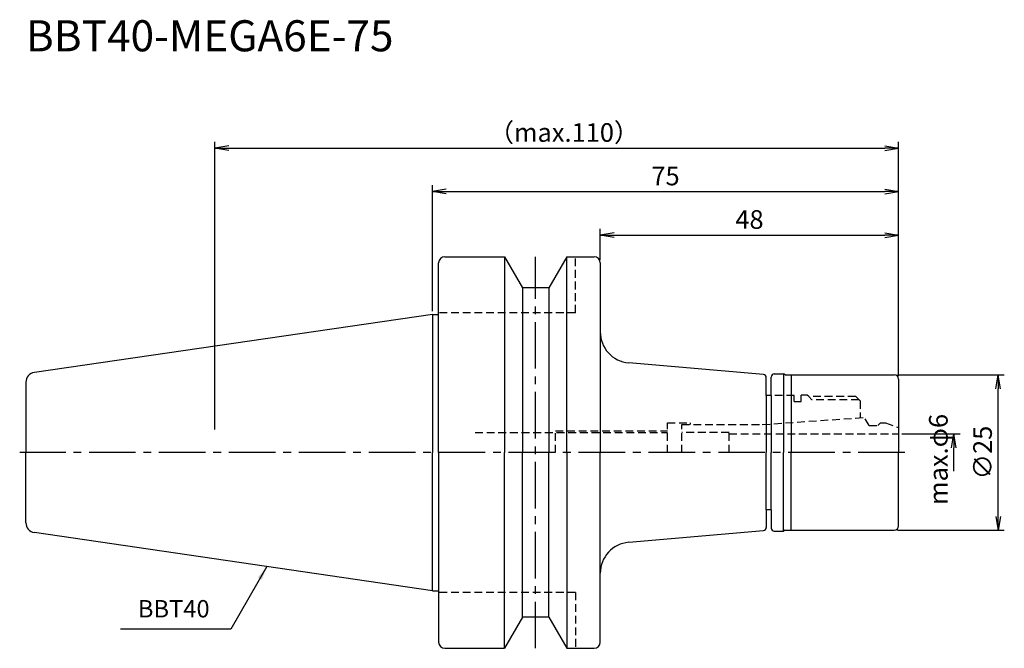
# Model space of a CAD drawing. Extents: x -66 to 92, y -32 to 70.
import ezdxf
from ezdxf.enums import TextEntityAlignment as Align

# ---------------------------------------------------------------- set-up
doc = ezdxf.new("R2010")
doc.units = 0
doc.header["$LTSCALE"] = 10
doc.header["$PDMODE"] = 1
doc.header["$PDSIZE"] = -5
doc.linetypes.add('CENTER2', pattern=[1.125, 0.75, -0.125, 0.125, -0.125])
doc.linetypes.add('HIDDEN2', pattern=[0.1875, 0.125, -0.0625])
doc.layers.get('0').update_dxf_attribs({"linetype": 'CONTINUOUS'})
doc.layers.get('DEFPOINTS').update_dxf_attribs({"linetype": 'CONTINUOUS'})
for name, color, linetype in [('240', 4, 'CONTINUOUS'), ('241', 211, 'CONTINUOUS'), ('242', 3, 'CONTINUOUS'), ('245', 2, 'CENTER2'), ('250', 3, 'CONTINUOUS')]:
    doc.layers.add(name, color=color, linetype=linetype)
doc.styles.get("Standard").update_dxf_attribs({"font": 'romans.shx', "bigfont": 'BIGFONT.SHX'})
doc.styles.add('YOKO', font='romans.shx', dxfattribs={"bigfont": 'extfont.shx'})
doc.dimstyles.new('BIGT', dxfattribs={"dimtxt": 2.8, "dimasz": 2.23, "dimexe": 1, "dimexo": 0.5, "dimgap": 1, "dimtad": 3, "dimdec": 3, "dimtxsty": 'STANDARD', "dimblk1": 'OPEN', "dimblk2": 'OPEN', "dimsah": 1, "dimcen": 0, "dimclrd": 256, "dimclre": 256, "dimclrt": 40, "dimazin": 3, "dimtfac": 1, "dimtdec": 3, "dimtix": 1, "dimtmove": 0, "dimatfit": 3, "dimtolj": 1})
doc.dimstyles.new('BIGT$0', dxfattribs={"dimtxt": 3, "dimasz": 2.23, "dimexe": 1, "dimexo": 0.5, "dimgap": 1, "dimtad": 3, "dimdec": 3, "dimtxsty": 'STANDARD', "dimblk": 'OPEN', "dimcen": 0, "dimclrd": 3, "dimclre": 3, "dimclrt": 40, "dimazin": 3, "dimtp": 0.1, "dimtm": 0.1, "dimtfac": 0.71, "dimtdec": 3, "dimtmove": 0, "dimatfit": 3, "dimtolj": 1})

# ---------------------------------------------------------------- blocks, each defined once
blk = doc.blocks.new('_OPEN')
at = {"color": 0, "linetype": 'BYBLOCK'}
for p, q in [((-1, 0.167), (0, 0)), ((-1, -0.167), (0, 0)), ((0, 0), (-1, 0))]:
    blk.add_line(p, q, dxfattribs=at)
blk = doc.blocks.new('*D4')
at = {"layer": '250', "color": 3, "linetype": 'CONTINUOUS'}
for p, q in [((-35, 3.7), (-35, 50)), ((75, 12.3), (75, 50)), ((-32.77, 49), (72.77, 49))]:
    blk.add_line(p, q, dxfattribs=at)
at = {"layer": 'DEFPOINTS', "color": 0, "linetype": 'CONTINUOUS'}
for p in [(75, 49), (75, 11.8), (-35, 3.2)]:
    blk.add_point(p, dxfattribs=at)
at = {"layer": '250', "color": 3, "linetype": 'CONTINUOUS', "xscale": 2.23, "yscale": 2.23, "zscale": 2.23, "rotation": 180}
blk.add_blockref('_OPEN', (-35, 49), dxfattribs=at)
at = {"layer": '250', "color": 3, "linetype": 'CONTINUOUS', "xscale": 2.23, "yscale": 2.23, "zscale": 2.23}
blk.add_blockref('_OPEN', (75, 49), dxfattribs=at)
at = {"layer": '250', "color": 40, "linetype": 'CONTINUOUS', "insert": (21.16, 51.5), "char_height": 3, "attachment_point": 5}
blk.add_mtext('\\A1;（max.110）', dxfattribs=at)
blk = doc.blocks.new('*D5')
at = {"layer": '250', "color": 3, "linetype": 'CONTINUOUS'}
for p, q in [((0, 22.725), (0, 43)), ((75, 17.305322), (75, 43)), ((2.23, 42), (72.77, 42))]:
    blk.add_line(p, q, dxfattribs=at)
at = {"layer": 'DEFPOINTS', "color": 0, "linetype": 'CONTINUOUS'}
for p in [(75, 42), (0, 22.225), (75, 16.805322)]:
    blk.add_point(p, dxfattribs=at)
at = {"layer": '250', "color": 3, "linetype": 'CONTINUOUS', "xscale": 2.23, "yscale": 2.23, "zscale": 2.23, "rotation": 180}
blk.add_blockref('_OPEN', (0, 42), dxfattribs=at)
at = {"layer": '250', "color": 3, "linetype": 'CONTINUOUS', "xscale": 2.23, "yscale": 2.23, "zscale": 2.23}
blk.add_blockref('_OPEN', (75, 42), dxfattribs=at)
at = {"layer": '250', "color": 40, "linetype": 'CONTINUOUS', "insert": (37.5, 44.5), "char_height": 3, "attachment_point": 5}
blk.add_mtext('\\A1;75', dxfattribs=at)
blk = doc.blocks.new('*D12')
at = {"layer": '250', "color": 3, "linetype": 'CONTINUOUS'}
for p, q in [((74.8, 12.5), (92, 12.5)), ((91, -10.27), (91, 10.27)), ((74.8, -12.5), (92, -12.5))]:
    blk.add_line(p, q, dxfattribs=at)
at = {"layer": 'DEFPOINTS', "color": 0, "linetype": 'CONTINUOUS'}
for p in [(74.3, 12.5), (91, 12.5), (74.3, -12.5)]:
    blk.add_point(p, dxfattribs=at)
at = {"layer": '250', "color": 3, "linetype": 'CONTINUOUS', "xscale": 2.23, "yscale": 2.23, "zscale": 2.23}
for p, rotation in [((91, 12.5), 90), ((91, -12.5), 270)]:
    blk.add_blockref('_OPEN', p, dxfattribs=dict(at, rotation=rotation))
at = {"layer": '250', "color": 40, "linetype": 'CONTINUOUS', "insert": (88.5, 0), "char_height": 3, "attachment_point": 5, "rotation": 90}
blk.add_mtext('\\A1;{\\H3;∅}25', dxfattribs=at)
blk = doc.blocks.new('*D13')
at = {"layer": '250', "color": 3, "linetype": 'CONTINUOUS'}
for p, q in [((75.5, 3), (84.89, 3)), ((83.89, -3), (83.89, 0.77))]:
    blk.add_line(p, q, dxfattribs=at)
at = {"layer": 'DEFPOINTS', "color": 0, "linetype": 'CONTINUOUS'}
for p in [(75, 3), (83.89, 3), (74.8, -3)]:
    blk.add_point(p, dxfattribs=at)
at = {"layer": '250', "color": 3, "linetype": 'CONTINUOUS', "xscale": 2.23, "yscale": 2.23, "zscale": 2.23, "rotation": 90}
blk.add_blockref('_OPEN', (83.89, 3), dxfattribs=at)
at = {"layer": '250', "color": 40, "linetype": 'CONTINUOUS', "insert": (81.39, -1.11), "char_height": 3, "attachment_point": 5, "rotation": 90}
blk.add_mtext('\\A1;max.φ6', dxfattribs=at)
blk = doc.blocks.new('_NONE')
blk = doc.blocks.new('*D15')
at = {"layer": '250', "color": 3, "linetype": 'CONTINUOUS'}
for p, q in [((27, 31), (27, 36)), ((29.23, 35), (72.77, 35)), ((75, 12.3), (75, 36))]:
    blk.add_line(p, q, dxfattribs=at)
at = {"layer": 'DEFPOINTS', "color": 0, "linetype": 'CONTINUOUS'}
for p in [(75, 35), (27, 30.5), (75, 11.8)]:
    blk.add_point(p, dxfattribs=at)
at = {"layer": '250', "color": 3, "linetype": 'CONTINUOUS', "xscale": 2.23, "yscale": 2.23, "zscale": 2.23, "rotation": 180}
blk.add_blockref('_OPEN', (27, 35), dxfattribs=at)
at = {"layer": '250', "color": 3, "linetype": 'CONTINUOUS', "xscale": 2.23, "yscale": 2.23, "zscale": 2.23}
blk.add_blockref('_OPEN', (75, 35), dxfattribs=at)
at = {"layer": '250', "color": 40, "linetype": 'CONTINUOUS', "insert": (51, 37.5), "char_height": 3, "attachment_point": 5}
blk.add_mtext('\\A1;48', dxfattribs=at)
blk = doc.blocks.new('1')
at = {"layer": '240', "linetype": 'CONTINUOUS'}
for p, q in [((1, 22.23), (1, 30.5)), ((2, 31.5), (11.6, 31.5)), ((11.6, 31.5), (14.49, 26.5)), ((21.6, 31.5), (18.71, 26.5)), ((21.6, 31.5), (26, 31.5)), ((27, 30.5), (27, 19.42)), ((18.71, 26.5), (14.49, 26.5)), ((0, 22.23), (-64.03, 12.89)), ((53.24, 12.54), (31.57, 14.44)), ((-65.4, 11.3), (-65.4, 0)), ((53.7, 9.2), (53.7, 12.04)), ((54.5, 9.2), (54.5, 12.15)), ((55, 12.65), (56.5, 12.65)), ((56.76, 12.5), (74.3, 12.5)), ((75, 11.8), (75, 0)), ((54.5, 9.2), (53.7, 9.2)), ((-65.4, -11.3), (-65.4, 0)), ((75, -11.8), (75, 0)), ((54.5, -9.2), (53.7, -9.2)), ((53.7, -9.2), (53.7, -12.04)), ((54.5, -9.2), (54.5, -12.15)), ((31.57, -14.44), (53.24, -12.54)), ((55, -12.65), (56.5, -12.65)), ((56.76, -12.5), (74.3, -12.5)), ((0, -22.23), (-64.03, -12.89)), ((27, -30.5), (27, -19.42)), ((1, -22.23), (1, -30.5)), ((14.49, -26.5), (11.6, -31.5)), ((18.71, -26.5), (14.49, -26.5)), ((18.71, -26.5), (21.6, -31.5)), ((2, -31.5), (11.6, -31.5)), ((21.6, -31.5), (26, -31.5))]:
    blk.add_line(p, q, dxfattribs=at)
at = {"layer": '240'}
for p, q in [((0, 22.23), (1, 22.23)), ((56.76, 12.5), (56.5, 12.65)), ((56.76, -12.5), (56.5, -12.65)), ((0, -22.23), (1, -22.23))]:
    blk.add_line(p, q, dxfattribs=at)
at = {"layer": '240', "linetype": 'CONTINUOUS'}
for centre, radius, start, end in [((2, 30.5), 1, 90, 180), ((26, 30.5), 1, 0, 90), ((32, 19.42), 5, 180, 265.1201), ((-63.8, 11.3), 1.6, 98.2971, 180), ((53.2, 12.04), 0.5, 0, 85), ((55, 12.15), 0.5, 90, 180), ((74.3, 11.8), 0.7, 0, 90), ((-63.8, -11.3), 1.6, 180, 261.7029), ((53.2, -12.04), 0.5, 275, 0), ((55, -12.15), 0.5, 180, 270), ((74.3, -11.8), 0.7, 270, 0), ((32, -19.42), 5, 94.8799, 180), ((2, -30.5), 1, 180, 270), ((26, -30.5), 1, 270, 0)]:
    blk.add_arc(centre, radius, start, end, dxfattribs=at)
at = {"layer": '241', "linetype": 'CONTINUOUS'}
for p, q in [((11.6, 31.5), (11.6, 0)), ((21.6, 0), (21.6, 31.5)), ((14.49, 26.5), (14.49, 0)), ((18.71, 26.5), (18.71, 0)), ((0, 22.23), (0, 0)), ((27, 19.42), (27, 0)), ((56.5, 12.65), (56.5, 0)), ((57.7, 12.5), (57.7, 0)), ((0, -22.23), (0, 0)), ((11.6, -31.5), (11.6, 0)), ((14.49, -26.5), (14.49, 0)), ((18.71, -26.5), (18.71, 0)), ((21.6, 0), (21.6, -31.5)), ((27, -19.42), (27, 0)), ((56.5, -12.65), (56.5, 0)), ((57.7, -12.5), (57.7, 0))]:
    blk.add_line(p, q, dxfattribs=at)
at = {"layer": '241', "linetype": 'HIDDEN2'}
for p, q in [((23, 22.5), (23, 31.5)), ((23, 22.5), (1, 22.5)), ((58.2, 9.2), (54.5, 9.2)), ((58.2, 8.22), (58.2, 9.2)), ((59.3, 8.22), (59.3, 9.25)), ((60.3, 9.25), (59.3, 9.25)), ((60.55, 9), (60.3, 9.25)), ((68.1, 9), (60.55, 9)), ((68.1, 9), (68.8, 8.3)), ((68.8, 8.3), (68.8, 5.6)), ((37.8, 0), (37.8, 4.8)), ((37.8, 4.8), (41.5, 4.8)), ((41.5, 4.5), (41.5, 4.8)), ((53.07, 4.5), (69.5, 5.65)), ((70.25, 4.35), (69.5, 5.65)), ((71.63, 4.35), (72.08, 4.8)), ((72.08, 4.8), (72.88, 4.8)), ((72.88, 4.8), (75, 4.03)), ((6.85, 3.2), (37.8, 3.2)), ((40.1, 0), (40.1, 4.5)), ((40.1, 4.5), (53.07, 4.5)), ((47.72, 3.2), (40.1, 3.2)), ((47.72, 0), (47.72, 3.2)), ((70.25, 4.35), (71.63, 4.35)), ((47.72, 3), (75, 3)), ((23, -22.5), (1, -22.5)), ((23, -22.5), (23, -31.5))]:
    blk.add_line(p, q, dxfattribs=at)
at = {"layer": '241'}
for p, q in [((1, 0), (1, 22.23)), ((53.7, 9.2), (53.7, 0)), ((54.5, 9.2), (54.5, 0)), ((58.2, 8.22), (59.3, 8.22)), ((1, 0), (1, -22.23)), ((53.7, -9.2), (53.7, 0)), ((54.5, -9.2), (54.5, 0))]:
    blk.add_line(p, q, dxfattribs=at)
at = {"layer": '242', "linetype": 'HIDDEN2'}
for p, q in [((61.05, 8.5), (60.55, 9)), ((68.6, 8.5), (61.05, 8.5)), ((19.8, 3.5), (37.8, 3.5)), ((19.8, 0), (19.8, 3.5))]:
    blk.add_line(p, q, dxfattribs=at)
at = {"layer": '245', "linetype": 'CENTER2'}
for p, q in [((16.6, -31.5), (16.6, 31.5)), ((76, 0), (-66.4, 0))]:
    blk.add_line(p, q, dxfattribs=at)

msp = doc.modelspace()

# ---------------------------------------------------------------- linework, layer by layer
at = {"layer": '250', "linetype": 'CONTINUOUS'}
msp.add_line((-32.4584, -28.4095), (-50.1917, -28.4095), dxfattribs=at)

# ---------------------------------------------------------------- block references
at = {"layer": '245'}
msp.add_blockref('1', (0, 0), dxfattribs=at)

# ---------------------------------------------------------------- texts
at = {"layer": '241', "style": 'YOKO'}
msp.add_text('BBT40-MEGA6E-75', height=5, dxfattribs=at).set_placement((-65.4, 63), align=Align.BOTTOM_LEFT)
at = {"layer": '250', "color": 40, "linetype": 'CONTINUOUS', "insert": (-47.3917, -27.4095), "char_height": 2.8, "attachment_point": 7, "style": 'YOKO'}
msp.add_mtext('BBT40', dxfattribs=at)

# ---------------------------------------------------------------- dimensions: what is measured, and where the dimension line sits
at = {"layer": '250', "linetype": 'CONTINUOUS'}
dim = msp.add_linear_dim(base=(75, 49), p1=(-35, 3.2), p2=(75, 11.8), text='（max.<>）', dimstyle='BIGT$0', dxfattribs=at)
dim.commit()
dim.dimension.update_dxf_attribs({"geometry": '*D4', "text_midpoint": (21.158, 49), "dimtype": 160})
for base, p1, p2, picture, middle in [((75, 42), (0, 22.225), (75, 16.8053), '*D5', (37.5, 44.5)), ((75, 35), (27, 30.5), (75, 11.8), '*D15', (51, 37.5))]:
    dim = msp.add_linear_dim(base=base, p1=p1, p2=p2, dimstyle='BIGT$0', dxfattribs=at)
    dim.commit()
    dim.dimension.update_dxf_attribs({"geometry": picture, "text_midpoint": middle})
dim = msp.add_linear_dim(base=(91, 12.5), p1=(74.3, -12.5), p2=(74.3, 12.5), angle=90, text='{\\H3;∅}<>', dimstyle='BIGT$0', dxfattribs=at)
dim.commit()
dim.dimension.update_dxf_attribs({"geometry": '*D12', "text_midpoint": (91, 0), "dimtype": 160})
dim = msp.add_linear_dim(base=(83.8862, 3), p1=(74.8, -3), p2=(75, 3), angle=90, text='max.φ<>', dimstyle='BIGT$0', override={"dimblk1": 'NONE', "dimblk2": 'OPEN', "dimsah": 1, "dimse1": 1}, dxfattribs=at)
dim.commit()
dim.dimension.update_dxf_attribs({"geometry": '*D13', "text_midpoint": (83.8862, -1.115), "dimtype": 160})

# ---------------------------------------------------------------- leaders
msp.add_leader([(-26.6444, -18.3394), (-32.4584, -28.4095)], dimstyle='BIGT', dxfattribs=at)

doc.saveas('drawing.dxf')
